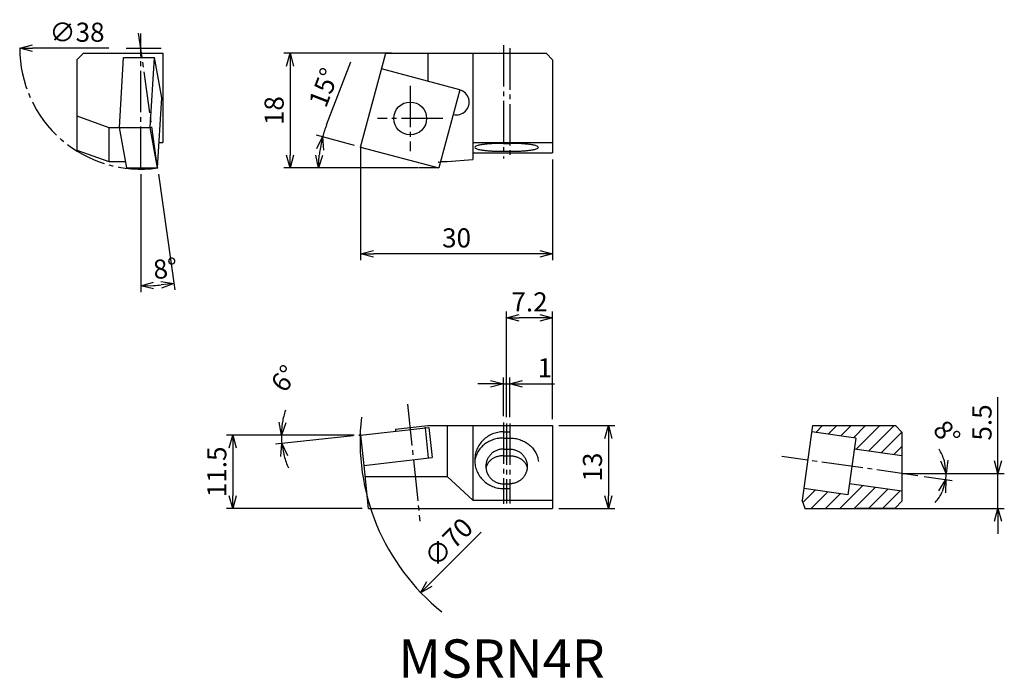
# Model space of a CAD drawing. Extents: x -53 to 102, y -86 to 17.
import ezdxf

# ---------------------------------------------------------------- set-up
doc = ezdxf.new("R2010")
doc.units = 0
doc.header["$LTSCALE"] = 0.5
doc.header["$MEASUREMENT"] = 0
doc.linetypes.add('CENTER', pattern=[17.5, 13, -1.5, 1.5, -1.5])
doc.layers.get('0').update_dxf_attribs({"linetype": 'CONTINUOUS'})
doc.layers.get('DEFPOINTS').update_dxf_attribs({"linetype": 'CONTINUOUS'})
doc.layers.add('寸法', color=1, linetype='CONTINUOUS')
doc.styles.get("Standard").update_dxf_attribs({"font": 'txt', "bigfont": 'BIGFONT'})
doc.dimstyles.new('寸法', dxfattribs={"dimtxt": 3, "dimasz": 2, "dimexe": 1, "dimexo": 1, "dimgap": 1, "dimtad": 1, "dimtxsty": 'STANDARD', "dimblk1": 'OPEN30', "dimblk2": 'OPEN30', "dimsah": 1, "dimcen": 2, "dimclrd": 1, "dimclre": 1, "dimclrt": 1, "dimazin": 3, "dimtfac": 1, "dimtdec": 4, "dimtmove": 0, "dimatfit": 3, "dimtolj": 1, "dimtzin": 0})

# ---------------------------------------------------------------- blocks, each defined once
blk = doc.blocks.new('_OPEN30')
at = {"color": 0, "linetype": 'BYBLOCK'}
for p, q in [((-1, 0.267949), (0, 0)), ((0, 0), (-1, -0.267949)), ((0, 0), (-1, 0))]:
    blk.add_line(p, q, dxfattribs=at)
blk = doc.blocks.new('*D2')
at = {"color": 1, "linetype": 'BYBLOCK'}
blk.add_line((-38.61264, 12.465092), (-50.61264, 12.465092), dxfattribs=at)
at = {"layer": 'DEFPOINTS', "color": 0, "linetype": 'BYBLOCK'}
for p in [(-52.61264, 12.465092), (-14.61264, 12.465092)]:
    blk.add_point(p, dxfattribs=at)
at = {"color": 1, "linetype": 'BYBLOCK', "xscale": 2, "yscale": 2, "zscale": 2, "rotation": 180}
blk.add_blockref('_OPEN30', (-52.61264, 12.465092), dxfattribs=at)
at = {"color": 1, "linetype": 'BYBLOCK', "insert": (-43.61264, 14.965092), "char_height": 3, "attachment_point": 5}
blk.add_mtext('\\A1;∅38', dxfattribs=at)
blk = doc.blocks.new('*D3')
at = {"color": 1, "linetype": 'BYBLOCK'}
for p, q in [((5.726131, 11.650001), (-11.179694, 11.650001)), ((-10.179694, 9.650001), (-10.179694, -4.35)), ((9.998523, -6.35), (-11.179694, -6.35))]:
    blk.add_line(p, q, dxfattribs=at)
at = {"layer": 'DEFPOINTS', "color": 0, "linetype": 'BYBLOCK'}
for p in [(6.726131, 11.650001), (-10.179694, -6.35), (10.998523, -6.35)]:
    blk.add_point(p, dxfattribs=at)
at = {"color": 1, "linetype": 'BYBLOCK', "xscale": 2, "yscale": 2, "zscale": 2}
for p, rotation in [((-10.179694, 11.650001), 90), ((-10.179694, -6.35), 270)]:
    blk.add_blockref('_OPEN30', p, dxfattribs=dict(at, rotation=rotation))
at = {"color": 1, "linetype": 'BYBLOCK', "insert": (-12.679694, 2.650001), "char_height": 3, "attachment_point": 5, "rotation": 90}
blk.add_mtext('\\A1;18', dxfattribs=at)
blk = doc.blocks.new('*D4')
at = {"color": 1, "linetype": 'BYBLOCK'}
for p, q in [((0.89972, -3.156207), (0.89972, -20.828836)), ((31, -4.996832), (31, -20.828836)), ((29, -19.828836), (2.89972, -19.828836))]:
    blk.add_line(p, q, dxfattribs=at)
at = {"layer": 'DEFPOINTS', "color": 0, "linetype": 'BYBLOCK'}
for p in [(0.89972, -2.156207), (31, -3.996832), (0.89972, -19.828836)]:
    blk.add_point(p, dxfattribs=at)
at = {"color": 1, "linetype": 'BYBLOCK', "xscale": 2, "yscale": 2, "zscale": 2, "rotation": 180}
blk.add_blockref('_OPEN30', (0.89972, -19.828836), dxfattribs=at)
at = {"color": 1, "linetype": 'BYBLOCK', "xscale": 2, "yscale": 2, "zscale": 2}
blk.add_blockref('_OPEN30', (31, -19.828836), dxfattribs=at)
at = {"color": 1, "linetype": 'BYBLOCK', "insert": (15.94986, -17.328836), "char_height": 3, "attachment_point": 5}
blk.add_mtext('\\A1;30', dxfattribs=at)
blk = doc.blocks.new('*D5')
at = {"color": 1, "linetype": 'BYBLOCK'}
for p, q in [((-0.102869, -48.315887), (-20.179952, -48.315887)), ((-19.179952, -50.315887), (-19.179952, -57.81589)), ((1.137361, -59.81589), (-20.179952, -59.81589))]:
    blk.add_line(p, q, dxfattribs=at)
at = {"layer": 'DEFPOINTS', "color": 0, "linetype": 'BYBLOCK'}
for p in [(0.897131, -48.315887), (-19.179952, -59.81589), (2.137361, -59.81589)]:
    blk.add_point(p, dxfattribs=at)
at = {"color": 1, "linetype": 'BYBLOCK', "xscale": 2, "yscale": 2, "zscale": 2}
for p, rotation in [((-19.179952, -48.315887), 90), ((-19.179952, -59.81589), 270)]:
    blk.add_blockref('_OPEN30', p, dxfattribs=dict(at, rotation=rotation))
at = {"color": 1, "linetype": 'BYBLOCK', "insert": (-21.679952, -54.065889), "char_height": 3, "attachment_point": 5, "rotation": 90}
blk.add_mtext('\\A1;11.5', dxfattribs=at)
blk = doc.blocks.new('*D6')
at = {"color": 1, "linetype": 'BYBLOCK'}
for p, q in [((32, -36.620731), (40.778802, -36.620731)), ((39.778802, -38.620731), (39.778802, -47.620731)), ((32, -49.620731), (40.778802, -49.620731))]:
    blk.add_line(p, q, dxfattribs=at)
at = {"layer": 'DEFPOINTS', "color": 0, "linetype": 'BYBLOCK'}
for p in [(31, -36.620731), (31, -49.620731), (39.778802, -49.620731)]:
    blk.add_point(p, dxfattribs=at)
at = {"color": 1, "linetype": 'BYBLOCK', "xscale": 2, "yscale": 2, "zscale": 2}
for p, rotation in [((39.778802, -36.620731), 90), ((39.778802, -49.620731), 270)]:
    blk.add_blockref('_OPEN30', p, dxfattribs=dict(at, rotation=rotation))
at = {"color": 1, "linetype": 'BYBLOCK', "insert": (37.278802, -43.120731), "char_height": 3, "attachment_point": 5, "rotation": 90}
blk.add_mtext('\\A1;13', dxfattribs=at)
blk = doc.blocks.new('*D7')
at = {"color": 1, "linetype": 'BYBLOCK'}
for p, q in [((23.299999, -35.131058), (23.299999, -29.041888)), ((24.299999, -35.294033), (24.299999, -29.041888)), ((21.299999, -30.041888), (19.299999, -30.041888)), ((23.299999, -30.041888), (24.299999, -30.041888)), ((26.299999, -30.041888), (31.299999, -30.041888))]:
    blk.add_line(p, q, dxfattribs=at)
at = {"layer": 'DEFPOINTS', "color": 0, "linetype": 'BYBLOCK'}
for p in [(24.299999, -30.041888), (23.299999, -36.131058), (24.299999, -36.294033)]:
    blk.add_point(p, dxfattribs=at)
at = {"color": 1, "linetype": 'BYBLOCK', "xscale": 2, "yscale": 2, "zscale": 2}
blk.add_blockref('_OPEN30', (23.299999, -30.041888), dxfattribs=at)
at = {"color": 1, "linetype": 'BYBLOCK', "xscale": 2, "yscale": 2, "zscale": 2, "rotation": 180}
blk.add_blockref('_OPEN30', (24.299999, -30.041888), dxfattribs=at)
at = {"color": 1, "linetype": 'BYBLOCK', "insert": (29.799999, -27.541888), "char_height": 3, "attachment_point": 5}
blk.add_mtext('\\A1;1', dxfattribs=at)
blk = doc.blocks.new('*D8')
at = {"color": 1, "linetype": 'BYBLOCK'}
for p, q in [((23.799999, -45.489192), (23.799999, -28.882033)), ((31, -45.81589), (31, -28.882033)), ((29, -29.882033), (25.799999, -29.882033))]:
    blk.add_line(p, q, dxfattribs=at)
at = {"layer": 'DEFPOINTS', "color": 0, "linetype": 'BYBLOCK'}
for p in [(23.799999, -29.882033), (23.799999, -46.489192), (31, -46.81589)]:
    blk.add_point(p, dxfattribs=at)
at = {"color": 1, "linetype": 'BYBLOCK', "xscale": 2, "yscale": 2, "zscale": 2, "rotation": 180}
blk.add_blockref('_OPEN30', (23.799999, -29.882033), dxfattribs=at)
at = {"color": 1, "linetype": 'BYBLOCK', "xscale": 2, "yscale": 2, "zscale": 2}
blk.add_blockref('_OPEN30', (31, -29.882033), dxfattribs=at)
at = {"color": 1, "linetype": 'BYBLOCK', "insert": (27.4, -27.382033), "char_height": 3, "attachment_point": 5}
blk.add_mtext('\\A1;7.2', dxfattribs=at)
blk = doc.blocks.new('*D9')
at = {"color": 1, "linetype": 'BYBLOCK'}
for p, q in [((100.915116, -52.315891), (100.915116, -42.315891)), ((86.832825, -54.315891), (101.915116, -54.315891)), ((100.915116, -59.815894), (100.915116, -54.315891)), ((71.652679, -59.815894), (101.915116, -59.815894)), ((100.915116, -61.815894), (100.915116, -63.815894))]:
    blk.add_line(p, q, dxfattribs=at)
at = {"layer": 'DEFPOINTS', "color": 0, "linetype": 'BYBLOCK'}
for p in [(85.832825, -54.315891), (70.652679, -59.815894), (100.915116, -59.815894)]:
    blk.add_point(p, dxfattribs=at)
at = {"color": 1, "linetype": 'BYBLOCK', "xscale": 2, "yscale": 2, "zscale": 2}
for p, rotation in [((100.915116, -54.315891), 270), ((100.915116, -59.815894), 90)]:
    blk.add_blockref('_OPEN30', p, dxfattribs=dict(at, rotation=rotation))
at = {"color": 1, "linetype": 'BYBLOCK', "insert": (98.415116, -46.315891), "char_height": 3, "attachment_point": 5, "rotation": 90}
blk.add_mtext('\\A1;5.5', dxfattribs=at)
blk = doc.blocks.new('*D10')
at = {"color": 1, "linetype": 'BYBLOCK'}
for p, q in [((87.832825, -54.315891), (93.792797, -54.315891)), ((89.359302, -54.811505), (93.715331, -55.423706))]:
    blk.add_line(p, q, dxfattribs=at)
for start, end in [(16.52155, 33.043101), (351.999996, 360), (318.956896, 335.478446)]:
    blk.add_arc((85.832825, -54.315891), 6.959972, start, end, dxfattribs=at)
at = {"layer": 'DEFPOINTS', "color": 0, "linetype": 'BYBLOCK'}
for p in [(66.978798, -51.666129), (85.832825, -54.315891), (86.832825, -54.315891), (88.369034, -54.672332), (92.762666, -54.96282)]:
    blk.add_point(p, dxfattribs=at)
at = {"color": 1, "linetype": 'BYBLOCK', "xscale": 2, "yscale": 2, "zscale": 2}
for p, rotation in [((92.792797, -54.315891), 278.260775), ((92.725063, -55.284533), 73.739221)]:
    blk.add_blockref('_OPEN30', p, dxfattribs=dict(at, rotation=rotation))
at = {"color": 1, "linetype": 'BYBLOCK', "insert": (92.905286, -48.033267), "char_height": 3, "attachment_point": 5, "rotation": 311.61537746}
blk.add_mtext('\\A1;8°', dxfattribs=at)
blk = doc.blocks.new('*D11')
at = {"color": 1, "linetype": 'BYBLOCK'}
blk.add_line((19.808381, -63.529852), (11.682632, -71.667554), dxfattribs=at)
at = {"layer": 'DEFPOINTS', "color": 0, "linetype": 'BYBLOCK'}
for p in [(59.730542, -23.548968), (10.269458, -73.082807)]:
    blk.add_point(p, dxfattribs=at)
at = {"color": 1, "linetype": 'BYBLOCK', "xscale": 2, "yscale": 2, "zscale": 2, "rotation": 225.042109}
blk.add_blockref('_OPEN30', (10.269458, -73.082807), dxfattribs=at)
at = {"color": 1, "linetype": 'BYBLOCK', "insert": (14.683028, -65.12461), "char_height": 3, "attachment_point": 5, "rotation": 45.0420943}
blk.add_mtext('\\A1;∅70', dxfattribs=at)
blk = doc.blocks.new('*D12')
at = {"color": 1, "linetype": 'BYBLOCK'}
for p, q in [((-33.61264, -7.350001), (-33.61264, -25.853845)), ((-30.829178, -7.340269), (-28.279675, -25.480928))]:
    blk.add_line(p, q, dxfattribs=at)
blk.add_arc((-33.61264, 12.465092), 37.318937, 273.070968, 274.929032, dxfattribs=at)
at = {"layer": 'DEFPOINTS', "color": 0, "linetype": 'BYBLOCK'}
for p in [(-33.945265, 14.83184), (-33.61264, 14.763434), (-33.61264, -6.350001), (-30.968351, -6.350001), (-31.876365, -24.813433)]:
    blk.add_point(p, dxfattribs=at)
at = {"color": 1, "linetype": 'BYBLOCK', "xscale": 2, "yscale": 2, "zscale": 2}
for p, rotation in [((-33.61264, -24.853845), 181.535484), ((-28.418848, -24.49066), 6.464516)]:
    blk.add_blockref('_OPEN30', p, dxfattribs=dict(at, rotation=rotation))
at = {"color": 1, "linetype": 'BYBLOCK', "insert": (-29.760714, -22.140125), "char_height": 3, "attachment_point": 5, "rotation": 6.3514606}
blk.add_mtext('\\A1;8°', dxfattribs=at)
blk = doc.blocks.new('*D14')
at = {"color": 1, "linetype": 'BYBLOCK'}
for p, q in [((-4.446618, 0.436499), (-0.635064, 10.327507)), ((-0.068794, -2.804179), (-6.031814, -1.206393)), ((9.102551, -6.35), (-6.708982, -6.35))]:
    blk.add_line(p, q, dxfattribs=at)
for start, end in [(158.925557, 165.000002), (171.074446, 173.925556)]:
    blk.add_arc((13.16439, -6.35), 18.873372, start, end, dxfattribs=at)
at = {"layer": 'DEFPOINTS', "color": 0, "linetype": 'BYBLOCK'}
for p in [(0.897131, -3.062998), (-5.637163, -4.705077), (10.102551, -6.35), (13.16439, -6.35), (13.16439, -6.35)]:
    blk.add_point(p, dxfattribs=at)
at = {"color": 1, "linetype": 'BYBLOCK', "xscale": 2, "yscale": 2, "zscale": 2}
for p, rotation in [((-5.065888, -1.465212), 78.037224), ((-5.708982, -6.35), 266.962778)]:
    blk.add_blockref('_OPEN30', p, dxfattribs=dict(at, rotation=rotation))
at = {"color": 1, "linetype": 'BYBLOCK', "insert": (-4.873626, 6.280955), "char_height": 3, "attachment_point": 5, "rotation": 68.92553653}
blk.add_mtext('\\A1;15°', dxfattribs=at)
blk = doc.blocks.new('*D17')
at = {"color": 1, "linetype": 'BYBLOCK'}
for p, q in [((-0.385752, -48.315887), (-12.539721, -48.315887)), ((-0.267049, -48.438248), (-12.466113, -49.720421))]:
    blk.add_line(p, q, dxfattribs=at)
for start, end in [(161.552343, 170.776172), (180, 186), (195.223828, 204.447657)]:
    blk.add_arc((0.897131, -48.315887), 12.436853, start, end, dxfattribs=at)
at = {"layer": 'DEFPOINTS', "color": 0, "linetype": 'BYBLOCK'}
for p in [(-11.509426, -49.183438), (0.614248, -48.315887), (0.727473, -48.333719), (0.897131, -48.315887), (1.025412, -48.302405)]:
    blk.add_point(p, dxfattribs=at)
at = {"color": 1, "linetype": 'BYBLOCK', "xscale": 2, "yscale": 2, "zscale": 2}
for p, rotation in [((-11.539721, -48.315887), 265.388086), ((-11.471591, -49.615892), 100.611914)]:
    blk.add_blockref('_OPEN30', p, dxfattribs=dict(at, rotation=rotation))
at = {"color": 1, "linetype": 'BYBLOCK', "insert": (-11.091235, -39.405856), "char_height": 3, "attachment_point": 5, "rotation": 53.37942008}
blk.add_mtext('\\A1;6°', dxfattribs=at)

msp = doc.modelspace()

# ---------------------------------------------------------------- linework, layer by layer
at = {"color": 1, "linetype": 'CENTER'}
for p, q in [((-30.968351, -6.350001), (-33.945265, 14.83184)), ((-33.61264, -6.350001), (-33.61264, 14.763434)), ((-35.879627, 12.465092), (-30.426524, 12.465092)), ((23.299999, 12.925085), (23.299999, -4.83943)), ((24.299999, 12.436155), (24.299999, -5.002407)), ((8.674261, 6.54713), (8.674261, -3.69287)), ((13.794261, 1.42713), (3.554261, 1.42713)), ((8.25908, -43.453994), (10.18864, -61.812537)), ((23.299999, -46.326217), (23.299999, -59.109496)), ((23.799999, -46.489192), (23.799999, -59.05923)), ((24.299999, -46.489192), (24.299999, -59.05923)), ((88.369034, -54.672332), (66.978798, -51.666129))]:
    msp.add_line(p, q, dxfattribs=at)
at = {"color": 7, "linetype": 'CONTINUOUS'}
for p, q in [((-43.624344, 10.65), (-42.624344, 11.649999)), ((-42.624344, 11.65), (-30.144344, 11.65)), ((-36.962574, 0), (-36.295162, 10.998523)), ((-36.295162, 10.998523), (-31.45693, 10.998523)), ((-32.124344, 0), (-31.456932, 10.998523)), ((-30.30094, 4.648522), (-31.45693, 10.998523)), ((-30.144344, 11.65), (-30.144344, -2.350001)), ((0.897131, -3.062998), (4.839467, 11.65)), ((4.839467, 11.65), (30, 11.65)), ((11.417242, 11.65), (11.417242, 7.266154)), ((18.5, 11.65), (18.5, -5.000045)), ((31, 10.650001), (30, 11.65)), ((-43.624344, 10.65), (-43.624344, -3.530149)), ((31, 10.65), (31, -3.996832)), ((16.451391, 5.917258), (4.184133, 9.20426)), ((-30.968351, -6.35), (-30.30094, 4.648523)), ((16.451391, 5.917258), (13.16439, -6.35)), ((-43.624344, 1.819851), (-38.624344, -0.000001)), ((-38.624344, 0), (-38.624344, -5.35)), ((-38.624344, 0), (-32.124344, 0)), ((-35.806587, -6.350001), (-36.962578, -0.000001)), ((-30.968351, -6.350001), (-32.12434, -0.000001)), ((-30.722351, -2.350001), (-30.144344, -2.350001)), ((0.897131, -3.062998), (13.16439, -6.35)), ((18.5, -2.350001), (31, -2.350001)), ((23.299999, -2.486195), (24.299999, -2.486195)), ((-43.624344, -3.530149), (-38.624344, -5.35)), ((18.5, -3.996832), (31, -3.996832)), ((23.299999, -3.738753), (24.299999, -3.738753)), ((-38.624344, -5.35), (-35.988628, -5.35)), ((13.432339, -5.35), (14.500001, -5.35)), ((14.500001, -5.35), (18.499998, -5.000045)), ((-35.806583, -6.35), (-30.968351, -6.35)), ((0.897131, -48.315887), (11.607059, -47.095939)), ((6.35, -47.348479), (11.417242, -46.81589)), ((6.35, -47.348479), (6.381186, -47.645198)), ((10.998523, -47.159896), (11.496078, -51.893821)), ((11.417242, -46.81589), (31, -46.81589)), ((11.607059, -47.095939), (12.104614, -51.82986)), ((14.500001, -46.81589), (14.500001, -54.81589)), ((18.5, -46.81589), (18.5, -58.533694)), ((23.299999, -47.784953), (24.299999, -47.784953)), ((31, -46.81589), (31, -59.81589)), ((71.832817, -46.81589), (70.185989, -58.533694)), ((78.628502, -48.759166), (71.696625, -47.784953)), ((71.832825, -46.81589), (84.832825, -46.81589)), ((72.327063, -47.873555), (73.384726, -46.81589)), ((74.295482, -48.150199), (75.629788, -46.81589)), ((76.263901, -48.426842), (77.87485, -46.81589)), ((78.232321, -48.703485), (80.119912, -46.81589)), ((78.651302, -50.529569), (82.364973, -46.81589)), ((80.619721, -50.806213), (84.610035, -46.81589)), ((82.58814, -51.082856), (85.832825, -47.838165)), ((85.832825, -47.815887), (84.832825, -46.815894)), ((85.832825, -47.81589), (85.832825, -58.69411)), ((0.897131, -48.315887), (1.394687, -53.049811)), ((23.299999, -48.759166), (24.299999, -48.759166)), ((78.628502, -48.759166), (77.375946, -57.671584)), ((23.299999, -50.492137), (24.299999, -50.492137)), ((85.832825, -51.538863), (78.384949, -50.492133)), ((84.556559, -51.359499), (85.832825, -50.083231)), ((1.394687, -53.049811), (12.104614, -51.82986)), ((23.299999, -51.538867), (24.299999, -51.538867)), ((2.137361, -59.81589), (1.425873, -53.046531)), ((1.61184, -54.81589), (14.500001, -54.81589)), ((14.500003, -54.81589), (18.500002, -58.533694)), ((23.299999, -55.938609), (24.299999, -55.938609)), ((23.299999, -56.697368), (24.299999, -56.697368)), ((70.309062, -58.871826), (72.23221, -56.948674)), ((77.375946, -57.671584), (70.444069, -56.697372)), ((76.130534, -59.785541), (79.686904, -56.229164)), ((77.601047, -56.069959), (77.718486, -55.95252)), ((85.832817, -57.092917), (77.619499, -55.938609)), ((78.39536, -59.765777), (81.655321, -56.505809)), ((80.660185, -59.746013), (83.623739, -56.782453)), ((82.925011, -59.726249), (85.592157, -57.059098)), ((18.5, -58.533694), (31, -58.533694)), ((70.652679, -59.815894), (70.185997, -58.533694)), ((71.610061, -59.81589), (74.200629, -57.225317)), ((73.865708, -59.805305), (76.169048, -57.501961)), ((84.834923, -59.709575), (85.832825, -58.694106)), ((2.137361, -59.81589), (31, -59.81589)), ((70.652679, -59.81589), (72.652679, -59.81589)), ((72.652679, -59.81589), (84.83493, -59.709579))]:
    msp.add_line(p, q, dxfattribs=at)
for points in [[(23.299999, -2.486195, 0.004494), (22.722858, -2.491368, 0.004725), (22.145667, -2.507151, 0.005257), (21.567668, -2.534461, 0.00624), (20.990867, -2.574936, 0.008136), (20.415251, -2.631809, 0.012333), (19.841772, -2.711746, 0.025416), (19.276213, -2.832078, 0.207653), (18.799999, -3.112474, 0.207326), (19.275485, -3.392668, 0.025405), (19.839409, -3.512807, 0.012332), (20.411187, -3.592667, 0.008142), (20.985707, -3.649583, 0.00625), (21.562288, -3.690175, 0.00526), (22.139776, -3.71758, 0.004735), (22.717751, -3.733489, 0.004504), (23.295957, -3.738753)], [(24.299999, -3.738753, 0.004494), (24.87714, -3.733581, 0.004725), (25.454332, -3.717798, 0.005257), (26.03233, -3.690487, 0.00624), (26.609131, -3.650013, 0.008136), (27.184748, -3.59314, 0.012333), (27.758226, -3.513203, 0.025416), (28.323785, -3.392871, 0.207654), (28.799999, -3.112474, 0.207326), (28.324514, -2.83228, 0.025405), (27.760589, -2.712141, 0.012332), (27.188811, -2.632281, 0.008142), (26.614292, -2.575366, 0.00625), (26.037711, -2.534774, 0.00526), (25.460222, -2.507369, 0.004735), (24.882248, -2.49146, 0.004504), (24.304041, -2.486196)], [(23.299999, -47.784953, 0.048369), (22.427227, -47.86957, 0.048522), (21.586207, -48.120774, 0.048718), (20.809486, -48.529656, 0.048977), (20.126801, -49.081474, 0.04927), (19.564745, -49.756026, 0.049546), (19.145865, -50.52792, 0.049752), (18.887376, -51.367277, 0.049862), (18.799999, -52.24116, 0.049822), (18.887237, -53.114355, 0.049704), (19.145269, -53.952982, 0.04952), (19.56362, -54.724637, 0.049257), (20.125199, -55.399269, 0.048988), (20.807753, -55.951524, 0.048743), (21.584705, -56.360934, 0.048553), (22.426188, -56.612548, 0.048427), (23.299999, -56.697368)], [(23.299999, -48.759166, 0.019464), (22.903527, -48.774601, 0.019578), (22.509215, -48.820931, 0.019778), (22.119811, -48.8981, 0.02008), (21.737805, -49.006012, 0.020484), (21.36579, -49.144516, 0.020989), (21.006502, -49.313362, 0.021591), (20.66284, -49.512162, 0.022282), (20.337881, -49.740325, 0.023053), (20.034877, -49.996989, 0.023884), (19.757236, -50.28094, 0.024751), (19.508464, -50.59052, 0.025619), (19.29208, -50.923549, 0.026445), (19.111486, -51.277251, 0.027181), (18.969805, -51.648223, 0.027773), (18.869687, -52.032454, 0.028176), (18.813119, -52.425401)], [(24.299999, -48.759166, -0.019464), (24.696472, -48.774601, -0.019578), (25.090783, -48.820931, -0.019778), (25.480188, -48.8981, -0.02008), (25.862194, -49.006012, -0.020484), (26.234208, -49.144516, -0.020989), (26.593496, -49.313362, -0.021591), (26.937158, -49.512162, -0.022282), (27.262118, -49.740325, -0.023053), (27.565121, -49.996989, -0.023884), (27.842762, -50.28094, -0.024751), (28.091534, -50.59052, -0.025619), (28.307919, -50.923549, -0.026445), (28.488512, -51.277251, -0.027181), (28.630193, -51.648223, -0.027773), (28.730311, -52.032454, -0.028176), (28.786879, -52.425401)], [(23.299999, -50.492137, 0.048369), (22.766638, -50.543847, 0.048521), (22.252682, -50.69736, 0.048718), (21.778019, -50.947233, 0.048977), (21.360822, -51.284454, 0.04927), (21.017344, -51.69668, 0.049546), (20.761362, -52.168393, 0.049752), (20.603396, -52.681333, 0.049862), (20.549999, -53.215373, 0.049751), (20.603161, -53.748247, 0.049704), (20.760702, -54.260784, 0.04952), (21.016229, -54.732422, 0.049258), (21.359301, -55.144792, 0.048988), (21.776324, -55.482397, 0.048744), (22.251058, -55.732723, 0.048553), (22.765256, -55.886628, 0.048496), (23.299999, -55.938609)], [(24.299999, -50.492137, -0.048369), (24.83336, -50.543847, -0.048521), (25.347316, -50.69736, -0.048718), (25.82198, -50.947233, -0.048977), (26.239176, -51.284454, -0.04927), (26.582654, -51.69668, -0.049546), (26.838637, -52.168393, -0.049752), (26.996602, -52.681333, -0.049862), (27.049999, -53.215373, -0.049751), (26.996838, -53.748247, -0.049704), (26.839296, -54.260784, -0.04952), (26.583769, -54.732422, -0.049258), (26.240698, -55.144792, -0.048988), (25.823675, -55.482397, -0.048744), (25.34894, -55.732723, -0.048553), (24.834743, -55.886628, -0.048496), (24.299999, -55.938609)], [(23.299999, -51.538867, 0.016706), (23.07073, -51.546526, 0.01678), (22.843176, -51.569432, 0.017032), (22.617701, -51.607652, 0.017418), (22.395384, -51.661297, 0.017944), (22.177388, -51.730515, 0.018618), (21.964996, -51.815477, 0.019451), (21.759641, -51.916356, 0.020451), (21.562941, -52.033295, 0.021623), (21.376729, -52.166362, 0.022964), (21.20308, -52.315491, 0.02446), (21.044318, -52.480395, 0.026073), (20.903001, -52.660464, 0.027736), (20.781851, -52.854646, 0.029346), (20.683628, -53.061327, 0.030764), (20.610924, -53.278246, 0.031836), (20.565903, -53.502492)], [(24.299999, -51.538867, -0.016706), (24.529269, -51.546526, -0.01678), (24.756823, -51.569432, -0.017032), (24.982297, -51.607652, -0.017418), (25.204615, -51.661297, -0.017944), (25.422611, -51.730515, -0.018618), (25.635003, -51.815477, -0.019451), (25.840358, -51.916356, -0.020451), (26.037057, -52.033295, -0.021623), (26.223269, -52.166362, -0.022964), (26.396919, -52.315491, -0.02446), (26.55568, -52.480395, -0.026073), (26.696997, -52.660464, -0.027736), (26.818147, -52.854646, -0.029346), (26.916371, -53.061327, -0.030764), (26.989074, -53.278246, -0.031836), (27.034095, -53.502492)]]:
    msp.add_lwpolyline(points, format="xyb", dxfattribs=at)
for centre, radius in [((8.674261, 1.42713), 2.58), ((0.897131, -3.062998), 0.01)]:
    msp.add_circle(centre, radius, dxfattribs=at)
at = {"color": 1, "linetype": 'CENTER'}
msp.add_arc((-33.61264, 12.465092), 19, 180, 278, dxfattribs=at)
at = {"color": 7, "linetype": 'CONTINUOUS'}
msp.add_arc((15.933753, 3.985406), 2, 255, 75.000002, dxfattribs=at)
for p in [(-32.124344, 0), (0.897131, -3.062998), (13.164389, -5.452869), (-30.968351, -6.349998), (10.998523, -47.159896), (0.897131, -48.31589), (70.652679, -59.81589)]:
    msp.add_point(p, dxfattribs=at)
at = {"layer": '寸法', "color": 1}
for p, q in [((13.16439, -6.35), (10.102551, -6.35)), ((0.614248, -48.315887), (0.897131, -48.315887)), ((0.976594, -48.315887), (0.614248, -48.315887)), ((1.025412, -48.302405), (0.727473, -48.333719)), ((85.832825, -54.315891), (86.832825, -54.315891))]:
    msp.add_line(p, q, dxfattribs=at)
msp.add_arc((35.110051, -49.281795), 34.308528, 173.67158, 231.271026, dxfattribs=at)

# ---------------------------------------------------------------- texts
at = {"linetype": 'CONTINUOUS'}
msp.add_text('MSRN4R', height=6, dxfattribs=at).set_placement((6.827663, -86.383729))

# ---------------------------------------------------------------- dimensions: what is measured, and where the dimension line sits
at = {"layer": '寸法', "color": 1}
for p1, p2, picture, middle in [((-14.61264, 12.465092), (-52.61264, 12.465092), '*D2', (-43.61264, 12.465092)), ((59.730542, -23.548968), (10.269458, -73.082807), '*D11', (16.452094, -66.891077))]:
    dim = msp.add_diameter_dim_2p(p1=p1, p2=p2, dimstyle='寸法', dxfattribs=at)
    dim.commit()
    dim.dimension.update_dxf_attribs({"geometry": picture, "text_midpoint": middle, "dimtype": 163})
for base, line1, line2, picture, middle in [((-31.876365, -24.813433), ((-30.968351, -6.350001), (-33.945265, 14.83184)), ((-33.61264, -6.350001), (-33.61264, 14.763434)), '*D12', (-29.484146, -24.62478)), ((-11.509426, -49.183438), ((0.614248, -48.315887), (0.897131, -48.315887)), ((1.025412, -48.302405), (0.727473, -48.333719)), '*D17', (-9.084727, -40.897139)), ((92.762666, -54.96282), ((88.369034, -54.672332), (66.978798, -51.666129)), ((85.832825, -54.315891), (86.832825, -54.315891)), '*D10', (91.036237, -49.693585))]:
    dim = msp.add_angular_dim_2l(base=base, line1=line1, line2=line2, dimstyle='寸法', dxfattribs=at)
    dim.commit()
    dim.dimension.update_dxf_attribs({"geometry": picture, "text_midpoint": middle, "dimtype": 162})
for base, p1, p2, picture, middle in [((-10.179694, -6.35), (6.726131, 11.650001), (10.998523, -6.35), '*D3', (-12.679694, 2.650001)), ((-19.179952, -59.81589), (0.897131, -48.315887), (2.137361, -59.81589), '*D5', (-21.679952, -54.065889))]:
    dim = msp.add_linear_dim(base=base, p1=p1, p2=p2, angle=90, dimstyle='寸法', dxfattribs=at)
    dim.commit()
    dim.dimension.update_dxf_attribs({"geometry": picture, "text_midpoint": middle})
dim = msp.add_angular_dim_2l(base=(-5.637163, -4.705077), line1=((13.16439, -6.35), (10.102551, -6.35)), line2=((0.897131, -3.062998), (13.16439, -6.35)), dimstyle='寸法', dxfattribs=at)
dim.commit()
dim.dimension.update_dxf_attribs({"geometry": '*D14', "text_midpoint": (-4.873626, 6.280955)})
dim = msp.add_linear_dim(base=(0.89972, -19.828836), p1=(31, -3.996832), p2=(0.89972, -2.156207), dimstyle='寸法', override={"dimdec": 0}, dxfattribs=at)
dim.commit()
dim.dimension.update_dxf_attribs({"geometry": '*D4', "text_midpoint": (15.94986, -17.328836)})
dim = msp.add_linear_dim(base=(23.799999, -29.882033), p1=(31, -46.81589), p2=(23.799999, -46.489192), dimstyle='寸法', dxfattribs=at)
dim.commit()
dim.dimension.update_dxf_attribs({"geometry": '*D8', "text_midpoint": (27.4, -29.882033), "dimtype": 160})
dim = msp.add_linear_dim(base=(24.299999, -40.237047), p1=(23.299999, -46.326217), p2=(24.299999, -46.489192), dimstyle='寸法', dxfattribs=at)
dim.commit()
dim.dimension.update_dxf_attribs({"geometry": '*D7', "text_midpoint": (29.799999, -37.737047), "insert": (0, -10.195159)})
dim = msp.add_linear_dim(base=(100.915116, -59.815894), p1=(85.832825, -54.315891), p2=(70.652679, -59.815894), angle=90, dimstyle='寸法', dxfattribs=at)
dim.commit()
dim.dimension.update_dxf_attribs({"geometry": '*D9', "text_midpoint": (100.915116, -46.315891), "dimtype": 160})
dim = msp.add_linear_dim(base=(39.778802, -59.81589), p1=(31, -46.81589), p2=(31, -59.81589), angle=90, dimstyle='寸法', dxfattribs=at)
dim.commit()
dim.dimension.update_dxf_attribs({"geometry": '*D6', "text_midpoint": (37.278802, -53.31589), "insert": (0, -10.195159)})

doc.saveas('drawing.dxf')
